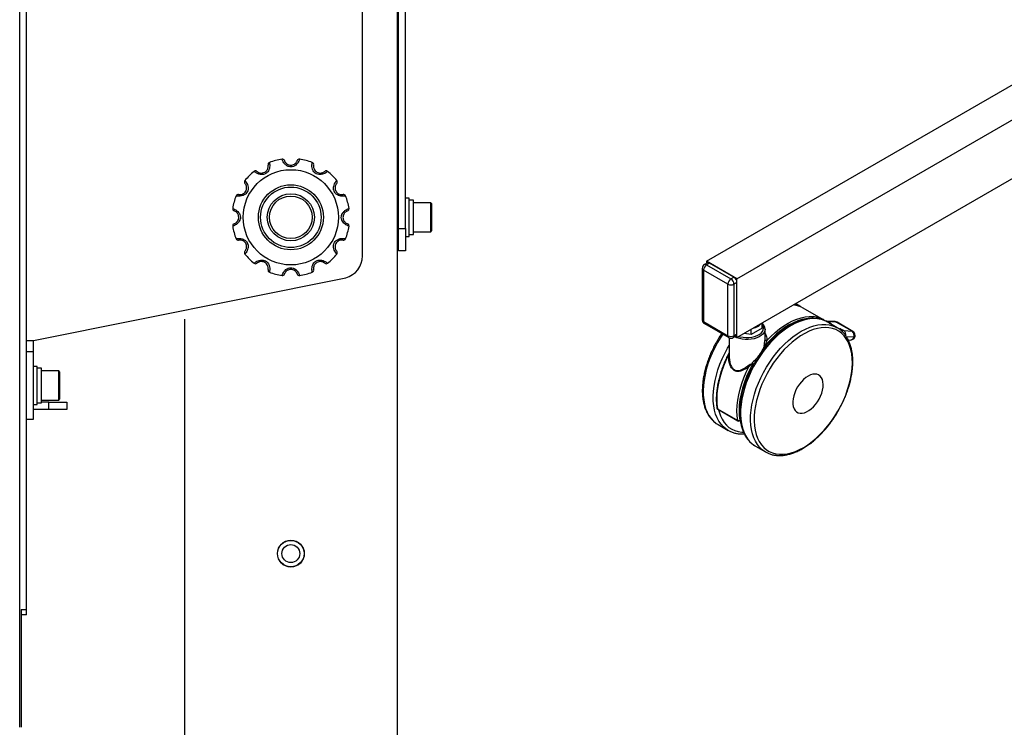
# Model space of a CAD drawing. Extents: x 917 to 8617, y 191 to 5731.
# Drawn here: x 7409 to 7849, y 2469 to 2785 of the extents above; entities that cross this region are included whole.
import ezdxf

# ---------------------------------------------------------------- set-up
doc = ezdxf.new("R2010")
doc.units = 0
doc.layers.get('0').update_dxf_attribs({"linetype": 'CONTINUOUS'})

msp = doc.modelspace()

# ---------------------------------------------------------------- linework, layer by layer
at = {"color": 3, "linetype": 'Continuous', "lineweight": 25}
for p, q in [((7409.16956, 2469.47431), (7409.16956, 3074.47427)), ((7412.16956, 2521.97426), (7412.16956, 3021.97426)), ((7577.66956, 2896.97426), (7577.66956, 2393.60437)), ((7578.16956, 2691.97434), (7578.16956, 2851.9743)), ((7581.36956, 2691.97434), (7581.36956, 2851.9743)), ((7715.68791, 2677.34728), (7973.2658, 2826.04382)), ((7729.26436, 2669.50976), (7986.84225, 2818.2063)), ((7562.16956, 2679.73035), (7562.16956, 2813.47423)), ((7729.26436, 2643.38045), (7971.37809, 2783.14973)), ((7578.06956, 2702.97426), (7577.76956, 2702.97426)), ((7577.76956, 2702.97426), (7577.76956, 2690.97429)), ((7578.06956, 2690.97429), (7578.06956, 2702.97426)), ((7582.96956, 2705.47431), (7581.36956, 2705.47431)), ((7582.96956, 2688.47423), (7582.96956, 2705.47431)), ((7584.96956, 2704.6743), (7582.96956, 2704.6743)), ((7584.96956, 2689.27425), (7584.96956, 2704.6743)), ((7592.56956, 2703.47434), (7584.96956, 2703.47434)), ((7592.56956, 2690.47433), (7592.56956, 2703.47434)), ((7592.96956, 2703.07427), (7592.96956, 2690.87427)), ((7577.76956, 2690.97429), (7578.06956, 2690.97429)), ((7578.16956, 2691.97434), (7581.36956, 2691.97434)), ((7578.16956, 2681.97435), (7578.16956, 2691.97434)), ((7581.36956, 2691.97434), (7581.36956, 2681.97435)), ((7582.96956, 2689.27425), (7584.96956, 2689.27425)), ((7584.96956, 2690.47433), (7592.56956, 2690.47433)), ((7581.36956, 2688.47423), (7582.96956, 2688.47423)), ((7581.36956, 2681.97435), (7578.16956, 2681.97435)), ((7716.08563, 2676.65858), (7714.72798, 2675.87482)), ((7717.04555, 2676.56353), (7715.6879, 2675.77977)), ((7715.68791, 2677.34728), (7715.68791, 2676.42898)), ((7729.26436, 2669.50976), (7715.68791, 2677.34728)), ((7727.90671, 2670.29351), (7717.04555, 2676.56353)), ((7713.76789, 2674.21201), (7713.76789, 2651.21822)), ((7725.1914, 2667.15824), (7714.33024, 2673.42825)), ((7714.33024, 2673.42825), (7714.33024, 2650.43446)), ((7715.6879, 2675.77977), (7726.54905, 2669.50976)), ((7415.36956, 2641.97427), (7554.6573, 2670.04472)), ((7725.1914, 2644.16445), (7725.1914, 2667.15824)), ((7726.54905, 2669.50976), (7727.90671, 2670.29351)), ((7729.26436, 2667.942), (7727.90671, 2667.15824)), ((7727.90671, 2667.15824), (7727.90671, 2644.16445)), ((7729.26436, 2643.38045), (7729.26436, 2669.50976)), ((7729.26436, 2644.94821), (7729.26436, 2667.942)), ((7757.25558, 2657.37258), (7755.37882, 2658.45601)), ((7757.935, 2656.92376), (7757.51717, 2657.18826)), ((7767.89047, 2651.23319), (7758.8395, 2656.4582)), ((7482.66956, 2651.55476), (7482.66956, 2417.91186)), ((7714.33024, 2650.43446), (7725.1914, 2644.16445)), ((7714.72798, 2649.55541), (7725.58913, 2643.28539)), ((7739.91713, 2649.53017), (7739.91713, 2649.41122)), ((7740.49982, 2647.56669), (7740.49982, 2649.86655)), ((7769.47439, 2650.31881), (7769.29135, 2650.42209)), ((7773.01668, 2650.43199), (7769.30694, 2650.6944)), ((7773.94524, 2647.73784), (7769.47439, 2650.31881)), ((7769.87994, 2650.51623), (7771.26021, 2649.71941)), ((7773.58968, 2650.25382), (7769.87994, 2650.51623)), ((7770.40831, 2649.77968), (7771.26021, 2649.71941)), ((7780.60419, 2646.20444), (7773.58968, 2650.25382)), ((7780.92433, 2646.10917), (7773.90983, 2650.15856)), ((7735.58778, 2644.73103), (7732.44577, 2645.21704)), ((7740.49982, 2647.56669), (7735.58778, 2644.73103)), ((7735.58778, 2644.73103), (7735.58778, 2647.03088)), ((7741.78815, 2647.13175), (7741.78983, 2647.03685)), ((7741.78983, 2642.7004), (7741.78983, 2647.03685)), ((7773.57179, 2647.94359), (7773.94524, 2647.73784)), ((7774.56071, 2647.33111), (7775.51417, 2647.26366)), ((7775.51417, 2647.26366), (7776.89444, 2646.46684)), ((7776.89444, 2646.46684), (7780.60419, 2646.20444)), ((7412.16956, 2641.97427), (7415.36956, 2641.97427)), ((7415.36956, 2636.89905), (7415.36956, 2641.97427)), ((7725.78983, 2643.1847), (7725.78983, 2635.13434)), ((7727.50898, 2643.28539), (7728.86663, 2644.06915)), ((7727.90671, 2644.16445), (7729.26436, 2644.94821)), ((7728.46901, 2643.8396), (7729.26436, 2643.38045)), ((7741.78032, 2642.37337), (7741.76922, 2642.70006)), ((7781.3552, 2643.45873), (7778.11921, 2643.68763)), ((7778.90767, 2642.29168), (7779.73766, 2642.23298)), ((7415.36956, 2636.89905), (7412.16956, 2636.89905)), ((7415.36956, 2606.9743), (7415.36956, 2636.89905)), ((7725.50679, 2635.53297), (7725.78983, 2636.51869)), ((7741.45472, 2639.82246), (7741.45472, 2639.87636)), ((7725.81752, 2635.13508), (7725.83161, 2634.73554)), ((7736.08101, 2632.03684), (7736.08101, 2631.53358)), ((7416.96956, 2630.47427), (7415.36956, 2630.47427)), ((7416.96956, 2613.47431), (7416.96956, 2630.47427)), ((7418.96955, 2629.67425), (7416.96956, 2629.67425)), ((7418.96955, 2614.27432), (7418.96955, 2629.67425)), ((7426.56956, 2628.47429), (7418.96955, 2628.47429)), ((7426.56956, 2615.47428), (7426.56956, 2628.47429)), ((7426.96956, 2628.07434), (7426.96956, 2615.87435)), ((7418.96955, 2615.47428), (7426.56956, 2615.47428)), ((7422.16956, 2614.47423), (7418.96955, 2614.47423)), ((7422.16956, 2611.2743), (7422.16956, 2614.47423)), ((7422.16956, 2614.47423), (7430.16955, 2614.47423)), ((7430.16955, 2614.47423), (7430.16955, 2611.2743)), ((7415.36956, 2613.47431), (7416.96956, 2613.47431)), ((7422.16956, 2611.2743), (7415.36956, 2611.2743)), ((7416.96956, 2614.27432), (7418.96955, 2614.27432)), ((7430.16955, 2611.2743), (7422.16956, 2611.2743)), ((7720.51698, 2611.59136), (7729.56796, 2606.36635)), ((7720.64349, 2611.38016), (7729.69446, 2606.15514)), ((7412.16956, 2606.9743), (7415.36956, 2606.9743)), ((7730.33442, 2606.15516), (7730.71783, 2606.3765)), ((7730.467, 2606.44818), (7730.6952, 2606.57992)), ((7720.78733, 2604.52643), (7725.25819, 2601.94546)), ((7737.477, 2594.89169), (7741.94785, 2592.31072)), ((7409.86956, 2521.97426), (7412.16956, 2521.97426)), ((7409.86956, 2521.97426), (7409.86956, 2469.47431)), ((7412.16956, 2519.67424), (7409.86956, 2519.67424)), ((7412.16956, 2519.67424), (7412.16956, 2521.97426))]:
    msp.add_line(p, q, dxfattribs=at)
at = {"color": 3, "linetype": 'Continuous', "lineweight": 25, "flags": 128}
for points in [[(7755.12721, 2658.31076), (7756.0421, 2657.9741), (7757.25558, 2657.37258)], [(7757.25558, 2657.37258), (7757.42354, 2657.27356), (7757.50947, 2657.22129)], [(7769.29135, 2650.42209), (7768.9564, 2650.59907), (7767.52119, 2651.19958), (7765.98745, 2651.59951), (7764.36593, 2651.79606), (7762.66805, 2651.78787), (7760.90568, 2651.57498), (7759.0912, 2651.15889), (7757.23733, 2650.54252), (7755.35705, 2649.73017), (7753.46361, 2648.72758), (7751.57023, 2647.54175), (7749.69022, 2646.18101), (7747.83676, 2644.6549), (7746.02287, 2642.97414), (7744.26125, 2641.1505), (7742.56426, 2639.19678), (7740.9438, 2637.12668), (7739.41125, 2634.95472), (7737.97734, 2632.69613), (7736.65216, 2630.36678), (7735.44497, 2627.98298), (7734.36425, 2625.56145), (7733.4176, 2623.1192), (7732.61162, 2620.67333), (7731.952, 2618.24102), (7731.44335, 2615.83931), (7731.08923, 2613.48507), (7730.89216, 2611.1948), (7730.85348, 2608.98457), (7730.97349, 2606.86987), (7731.25132, 2604.86555), (7731.68506, 2602.98566), (7732.27164, 2601.24339), (7733.00695, 2599.65096), (7733.88582, 2598.21952), (7734.90211, 2596.95915), (7736.04867, 2595.87865), (7737.31747, 2594.98563), (7737.477, 2594.89169)], [(7761.21548, 2651.84793), (7760.04996, 2651.71771), (7758.23029, 2651.34446), (7756.36685, 2650.76242), (7754.47352, 2649.97594), (7752.56436, 2648.99086), (7750.65357, 2647.81451), (7748.75533, 2646.45561), (7746.8838, 2644.92429), (7745.05283, 2643.23191), (7743.27608, 2641.39107), (7741.56671, 2639.41543)], [(7742.60529, 2641.98602), (7744.41854, 2643.86848), (7746.2874, 2645.59945), (7748.19797, 2647.16604), (7750.13608, 2648.55661), (7752.08721, 2649.76078), (7754.03692, 2650.76961), (7755.97066, 2651.57558), (7757.87402, 2652.17269), (7759.73285, 2652.55649), (7761.53331, 2652.72413), (7763.19847, 2652.68016)], [(7769.30694, 2650.6944), (7768.97484, 2650.69132), (7768.83289, 2650.67368)], [(7769.30694, 2650.6944), (7769.57918, 2650.64543), (7769.87994, 2650.51623)], [(7773.01668, 2650.43199), (7773.28892, 2650.38303), (7773.58968, 2650.25382)], [(7773.90983, 2650.15856), (7773.82608, 2650.19968), (7773.58968, 2650.25382)], [(7741.78983, 2647.03685), (7741.70169, 2646.35315), (7741.38773, 2645.59109), (7740.85521, 2644.87062), (7740.1194, 2644.21247), (7739.20152, 2643.63557), (7738.12793, 2643.15651), (7736.92956, 2642.78909), (7735.64088, 2642.54388), (7734.29895, 2642.42792), (7732.94235, 2642.44453), (7731.61014, 2642.59328), (7730.34063, 2642.86985), (7729.17035, 2643.26629), (7728.24282, 2643.70903)], [(7730.12226, 2643.87571), (7730.74604, 2643.69097), (7731.9915, 2643.43939), (7733.29473, 2643.32022), (7734.61388, 2643.33731), (7735.90657, 2643.49011), (7737.1312, 2643.7737), (7738.24844, 2644.17895), (7739.22239, 2644.69287), (7740.02172, 2645.29893), (7740.62077, 2645.97763), (7741.00024, 2646.70717), (7741.14797, 2647.4641), (7741.05921, 2648.2241), (7740.73682, 2648.96273), (7740.49982, 2649.30528)], [(7741.9058, 2592.3351), (7741.78833, 2592.40466), (7740.51953, 2593.29768), (7739.37297, 2594.37818), (7738.35667, 2595.63855), (7737.47781, 2597.06999), (7736.7425, 2598.66242), (7736.15592, 2600.40469), (7735.72218, 2602.28458), (7735.44435, 2604.2889), (7735.32434, 2606.4036), (7735.36302, 2608.61383), (7735.56009, 2610.9041), (7735.91421, 2613.25834), (7736.42285, 2615.66004), (7737.08248, 2618.09236), (7737.88846, 2620.53823), (7738.83511, 2622.98048), (7739.91582, 2625.40201), (7741.12302, 2627.78581), (7742.44819, 2630.11516), (7743.8821, 2632.37375), (7745.41466, 2634.54571), (7747.03512, 2636.61581), (7748.73211, 2638.56953), (7750.49372, 2640.39317), (7752.30762, 2642.07393), (7754.16108, 2643.60004), (7756.04109, 2644.96078), (7757.93447, 2646.14661), (7759.82791, 2647.1492), (7761.70818, 2647.96155), (7763.56205, 2648.57792), (7765.37654, 2648.99401), (7767.13891, 2649.2069), (7768.83679, 2649.21509), (7770.4583, 2649.01854), (7771.99204, 2648.61861), (7773.42726, 2648.0181), (7773.57179, 2647.94359)], [(7779.36974, 2622.5633), (7779.94922, 2624.96912), (7780.37235, 2627.33454), (7780.636, 2629.64205), (7780.73825, 2631.87458), (7780.6783, 2634.01557), (7780.45663, 2636.0492), (7780.07484, 2637.96039), (7779.53579, 2639.735), (7778.84346, 2641.3599), (7778.00298, 2642.82305), (7777.02057, 2644.11362), (7775.9035, 2645.22205), (7774.66004, 2646.14013), (7773.2994, 2646.86108), (7771.83166, 2647.37955), (7770.26768, 2647.69171), (7768.61901, 2647.79523), (7766.89791, 2647.68936), (7765.11712, 2647.3749), (7763.28976, 2646.85414), (7761.42942, 2646.13096), (7759.54985, 2645.2107), (7757.66499, 2644.1002), (7755.78873, 2642.80763), (7753.93505, 2641.34263), (7752.1176, 2639.71598), (7750.34989, 2637.93977), (7748.64497, 2636.02713), (7747.01547, 2633.99222), (7745.47345, 2631.85011), (7744.03037, 2629.61667), (7742.69685, 2627.30841), (7741.48281, 2624.94244), (7740.39721, 2622.53626), (7739.44811, 2620.1077), (7738.64253, 2617.67475), (7737.98641, 2615.25539), (7737.48464, 2612.86756), (7737.14094, 2610.52893), (7736.95782, 2608.25681), (7736.93664, 2606.06802), (7737.07761, 2603.97879), (7737.37961, 2602.00454), (7737.84046, 2600.15994), (7738.45671, 2598.4586), (7739.22382, 2596.91314), (7740.13611, 2595.53501), (7741.18682, 2594.3344), (7742.36818, 2593.3202), (7743.67145, 2592.49993), (7745.08694, 2591.87964), (7746.6042, 2591.46393), (7748.21201, 2591.25591), (7749.89845, 2591.25708), (7751.65103, 2591.46745), (7753.45678, 2591.88545), (7755.30234, 2592.508), (7757.17403, 2593.33048), (7759.058, 2594.3468), (7760.9403, 2595.54945), (7762.80698, 2596.9295), (7764.64426, 2598.47676), (7766.43849, 2600.17976), (7768.17642, 2602.0259), (7769.84517, 2604.0015), (7771.4324, 2606.09195), (7772.92634, 2608.28176), (7774.31592, 2610.55471), (7775.59088, 2612.894), (7776.74177, 2615.28228), (7777.76005, 2617.70188), (7778.63822, 2620.13489), (7779.36974, 2622.5633)], [(7780.92433, 2646.10917), (7780.84059, 2646.15029), (7780.60419, 2646.20444)], [(7722.89198, 2644.84242), (7722.00081, 2643.48443), (7720.61934, 2641.18888), (7719.35129, 2638.83058), (7718.20554, 2636.42606), (7717.19011, 2633.99216), (7716.31213, 2631.54598), (7715.57774, 2629.10466), (7714.99213, 2626.68534), (7714.55939, 2624.30497), (7714.28255, 2621.98027), (7714.16357, 2619.72754), (7714.20325, 2617.56256), (7714.40135, 2615.50055), (7714.75643, 2613.55593), (7715.26608, 2611.74239), (7715.92665, 2610.07262), (7716.73352, 2608.55832), (7717.68106, 2607.21015), (7718.76261, 2606.03754), (7719.97059, 2605.04873), (7720.78733, 2604.52643)], [(7742.60529, 2641.98602), (7742.46013, 2641.97587), (7742.31281, 2641.98592), (7742.17118, 2642.01565), (7742.04275, 2642.06346), (7741.93442, 2642.12681), (7741.85189, 2642.20233), (7741.7996, 2642.286), (7741.78032, 2642.37337)], [(7781.82909, 2643.56979), (7781.81991, 2643.55142), (7781.73409, 2643.48864), (7781.57717, 2643.45734), (7781.3552, 2643.45873)], [(7725.21584, 2601.97003), (7724.44144, 2602.46776), (7723.23347, 2603.45657), (7722.15192, 2604.62918), (7721.20438, 2605.97735), (7720.3975, 2607.49165), (7719.73694, 2609.16142), (7719.22729, 2610.97496), (7718.8722, 2612.91958), (7718.67411, 2614.98159), (7718.63443, 2617.14657), (7718.75341, 2619.3993), (7719.03025, 2621.724), (7719.46299, 2624.10437), (7720.04859, 2626.52369), (7720.78299, 2628.96501), (7721.66096, 2631.41119), (7722.6764, 2633.84509), (7723.82215, 2636.24961), (7725.09019, 2638.60791), (7725.78982, 2639.80187)], [(7725.50679, 2635.53297), (7724.31886, 2633.0613), (7723.26852, 2630.55759), (7722.36354, 2628.04041), (7721.61064, 2625.52844), (7721.01546, 2623.04038), (7720.58237, 2620.59468), (7720.31463, 2618.20952), (7720.2142, 2615.90262), (7720.28182, 2613.69109), (7720.51698, 2611.59136)], [(7729.56796, 2606.36635), (7729.3328, 2608.46608), (7729.26517, 2610.6776), (7729.3656, 2612.9845), (7729.63334, 2615.36966), (7730.06643, 2617.81537), (7730.66162, 2620.30343), (7731.41451, 2622.81539), (7732.31949, 2625.33258), (7733.36983, 2627.83629), (7734.55776, 2630.30795)], [(7735.96902, 2631.07159), (7734.686, 2628.5533), (7733.54721, 2625.99177), (7732.56193, 2623.40793), (7731.7382, 2620.82285), (7731.08279, 2618.25769), (7730.60098, 2615.73334), (7730.29674, 2613.27045), (7730.17258, 2610.88913), (7730.22949, 2608.60884), (7730.467, 2606.44818)], [(7754.57899, 2617.34937), (7754.2929, 2616.03047), (7754.16267, 2614.76465), (7754.19134, 2613.58155), (7754.37827, 2612.50893), (7754.71909, 2611.57193), (7755.20576, 2610.79249), (7755.82691, 2610.18891), (7756.56797, 2609.77531), (7757.41155, 2609.56139), (7758.33792, 2609.55218), (7759.32536, 2609.74789), (7760.35069, 2610.14392), (7761.38989, 2610.73099), (7762.41863, 2611.49536), (7763.41275, 2612.41908), (7764.34899, 2613.48053), (7765.20539, 2614.65481), (7765.96187, 2615.91441), (7766.6007, 2617.2298), (7767.10695, 2618.57016), (7767.46867, 2619.90404), (7767.67745, 2621.20021), (7767.72837, 2622.42827), (7767.62023, 2623.55944), (7767.35559, 2624.56721), (7766.94065, 2625.42796), (7766.3851, 2626.1215), (7765.70198, 2626.63158), (7764.90733, 2626.94627), (7764.01975, 2627.05816), (7763.06004, 2626.96465), (7762.0507, 2626.66791), (7761.01538, 2626.1749), (7759.9784, 2625.49721), (7758.96399, 2624.65068), (7757.99594, 2623.65516), (7757.09698, 2622.534), (7756.28817, 2621.31347), (7755.58846, 2620.0222), (7755.01424, 2618.69042), (7754.57899, 2617.34937)], [(7721.02248, 2611.1614), (7721.28402, 2610.15827), (7721.87688, 2608.45363), (7722.6199, 2606.9021), (7723.50764, 2605.51521), (7724.53346, 2604.30318), (7725.68981, 2603.27502), (7726.96811, 2602.43833), (7728.35891, 2601.7993), (7729.8519, 2601.36267), (7731.43603, 2601.13166), (7732.14593, 2601.09594)]]:
    msp.add_lwpolyline(points, dxfattribs=at)
at = {"color": 3, "linetype": 'Continuous', "lineweight": 25}
for centre, radius in [((7530.16956, 2696.97429), 21.25), ((7530.16956, 2696.97429), 14.5), ((7530.16956, 2696.97429), 13.5), ((7530.16956, 2696.97429), 10.5), ((7530.16956, 2696.97429), 9.5), ((7530.16956, 2546.97429), 6), ((7530.16956, 2546.97429), 5.9), ((7530.16956, 2546.97429), 4)]:
    msp.add_circle(centre, radius, dxfattribs=at)
for centre, radius, start, end in [((7520.96769, 2720.48787), 1, 111.3725334, 191.2506592), ((7530.16956, 2696.97429), 26.25, 98.6274666, 111.3725334), ((7526.38182, 2721.93858), 1, 18.7493408, 98.6274666), ((7533.95729, 2721.93858), 1, 81.3725334, 161.2506592), ((7530.16956, 2696.97429), 26.25, 68.6274666, 81.3725334), ((7539.37143, 2720.48787), 1, 348.7493408, 68.6274666), ((7530.16956, 2696.97429), 26.25, 128.6274666, 141.3725334), ((7514.40714, 2716.70013), 1, 48.7493408, 128.6274666), ((7545.93198, 2716.70013), 1, 51.3725334, 131.2506592), ((7530.16956, 2696.97429), 26.25, 38.6274666, 51.3725334), ((7510.44372, 2712.73671), 1, 141.3725334, 221.2506592), ((7549.8954, 2712.73671), 1, 318.7493408, 38.6274666), ((7506.65598, 2706.17616), 1, 78.7493408, 158.6274666), ((7553.68313, 2706.17616), 1, 21.3725334, 101.2506591), ((7530.16956, 2696.97429), 26.25, 158.6274666, 171.3725334), ((7530.16956, 2696.97429), 26.25, 8.6274666, 21.3725334), ((7577.76956, 2702.87429), 0.1, 90, 180), ((7578.06956, 2702.87429), 0.1, 0, 90), ((7592.56956, 2703.07429), 0.4, 0, 90), ((7505.20527, 2700.76203), 1, 171.3725334, 251.2506592), ((7555.13384, 2700.76203), 1, 288.7493408, 8.6274666), ((7505.20527, 2693.18656), 1, 108.7493408, 188.6274666), ((7555.13384, 2693.18656), 1, 351.3725334, 71.2506592), ((7530.16956, 2696.97429), 26.25, 188.6274666, 201.3725334), ((7530.16956, 2696.97429), 26.25, 338.6274666, 351.3725334), ((7577.76956, 2691.07429), 0.1, 180, 270), ((7578.06956, 2691.07429), 0.1, 270, 0), ((7592.56956, 2690.87429), 0.4, 270, 0), ((7506.65598, 2687.77242), 1, 201.3725334, 281.2506592), ((7553.68313, 2687.77242), 1, 258.7493409, 338.6274666), ((7510.44372, 2681.21187), 1, 138.7493408, 218.6274666), ((7530.16956, 2696.97429), 26.25, 218.6274666, 231.3725334), ((7530.16956, 2696.97429), 26.25, 308.6274666, 321.3725334), ((7549.8954, 2681.21187), 1, 321.3725334, 41.2506592), ((7514.40714, 2677.24845), 1, 231.3725334, 311.2506592), ((7545.93198, 2677.24845), 1, 228.7493408, 308.6274666), ((7552.16956, 2679.73039), 10, 284.4049964, 0), ((7715.6879, 2674.21201), 1.92, 119.9973117, 180), ((7715.12549, 2674.99468), 0.96575, 54.383364, 114.3061122), ((7716.48314, 2675.77844), 0.96575, 54.383364, 114.3061122), ((7520.96769, 2673.46072), 1, 168.7493408, 248.6274666), ((7530.16956, 2696.97429), 26.25, 248.6274666, 261.3725334), ((7526.38182, 2672.01001), 1, 261.3725334, 341.2506592), ((7533.95729, 2672.01001), 1, 198.7493408, 278.6274666), ((7530.16956, 2696.97429), 26.25, 278.6274666, 291.3725334), ((7539.37143, 2673.46072), 1, 291.3725334, 11.2506592), ((7714.72895, 2674.30795), 0.96584, 185.7010786, 245.6185494), ((7717.27794, 2673.29408), 2.95074, 122.6060465, 177.3937274), ((7728.13909, 2667.02406), 2.95074, 122.6060465, 177.3937274), ((7726.54905, 2669.77859), 2.95118, 242.6104604, 297.3895396), ((7724.95907, 2667.02409), 2.95069, 2.605726, 57.3945001), ((7726.31673, 2667.80785), 2.95069, 2.605726, 57.3945001), ((7753.25692, 2646.67138), 11.26708, 60.2987871, 84.2571829), ((7714.72895, 2651.31417), 0.96584, 185.7010786, 245.6185494), ((7715.6879, 2651.21822), 1.92, 180, 240.0026883), ((7715.23229, 2650.31309), 0.91017, 172.3364863, 236.3524592), ((7762.29542, 2641.43874), 11.27763, 58.205158, 85.4071614), ((7769.84409, 2649.28102), 1.23573, 88.3377739, 114.7878949), ((7772.86992, 2648.35718), 2.08, 60.0026883, 85.9539158), ((7735.12921, 2654.19874), 6.77086, 281.9290773, 315.0023959), ((7775.48148, 2646.00562), 1.25846, 88.511345, 116.8748401), ((7776.90239, 2645.01585), 1.45101, 90.313735, 125.5566375), ((7775.60205, 2644.66007), 2.22141, 347.8689962, 54.4236598), ((7779.26784, 2644.36335), 2.27495, 336.5687987, 54.0260764), ((7779.88442, 2644.30779), 2.08, 0, 60.0026883), ((7726.12094, 2644.05552), 0.9359, 173.3158819, 235.3730636), ((7726.54905, 2646.7848), 2.95118, 242.6104604, 297.3895396), ((7726.54906, 2644.94821), 1.92, 240.0026883, 299.9973117), ((7726.97731, 2644.05546), 0.93577, 304.6222655, 6.688789), ((7728.36246, 2644.82677), 0.91004, 303.6423453, 7.6687091), ((7779.88442, 2644.30779), 2.08, 265.9539158, 339.2182839), ((7779.75987, 2643.88383), 1.651, 269.2294354, 345.0793814), ((7779.88442, 2644.30779), 2.08, 339.2182839, 0), ((7725.52733, 2635.96742), 0.43494, 267.2940777, 307.1259938), ((7426.56956, 2628.07429), 0.4, 0, 90), ((7733.03473, 2629.5616), 1.69607, 26.1066834, 47.5330813), ((7426.56956, 2615.87429), 0.4, 270, 0), ((7720.67288, 2611.90277), 0.34825, 191.0770157, 243.4059969), ((7720.96347, 2611.93444), 0.64, 188.8796582, 240.0026883), ((7720.79509, 2611.61445), 0.27906, 184.7461554, 237.0960169), ((7729.95036, 2607.14459), 0.86712, 243.8317578, 306.5698121), ((7729.84606, 2606.38944), 0.27906, 184.7461554, 237.0960169), ((7730.01444, 2606.70943), 0.64, 240.0026883, 299.9973117), ((7730.15338, 2606.41357), 0.31552, 305.0144036, 6.2966508)]:
    msp.add_arc(centre, radius, start, end, dxfattribs=at)
for points, knots in [([(7520.60326, 2721.41915), (7520.61579, 2721.36953), (7520.64083, 2721.27037), (7520.76861, 2720.49001), (7520.7508, 2719.39952), (7520.46302, 2718.24525), (7519.89145, 2717.2194), (7519.03734, 2716.44873), (7518.25007, 2716.14561), (7517.42744, 2715.99734), (7516.88586, 2716.01326), (7516.04059, 2716.16448), (7515.25459, 2716.44332), (7514.45057, 2716.92395), (7513.93829, 2717.3331), (7513.78923, 2717.47578), (7513.78356, 2717.48072), (7513.78289, 2717.48131)], [0, 0, 0, 0, 0.09700201, 0.193859252, 0.28353624, 0.357634802, 0.425252859, 0.496381136, 0.560689353, 0.574307449, 0.648499878, 0.657848648, 0.739380997, 0.815510373, 0.896228022, 0.987551525, 1, 1, 1, 1]), ([(7515.06649, 2717.45199), (7515.06692, 2717.4516), (7515.07044, 2717.44837), (7515.15847, 2717.36889), (7515.47185, 2717.13861), (7515.96533, 2716.8845), (7516.46005, 2716.75316), (7516.9869, 2716.69592), (7517.34353, 2716.70747), (7517.96246, 2716.83148), (7518.5824, 2717.07678), (7519.26476, 2717.63341), (7519.73826, 2718.31113), (7520.00842, 2719.06774), (7520.06392, 2719.74966), (7520.00617, 2720.20679), (7519.99343, 2720.26366), (7519.98691, 2720.29274)], [0, 0, 0, 0, 0.01354575, 0.112111616, 0.195714589, 0.270058476, 0.337387576, 0.346351758, 0.414494887, 0.425880756, 0.503615085, 0.574678451, 0.639313268, 0.708307534, 0.794822273, 0.895045123, 1, 1, 1, 1]), ([(7534.1073, 2722.92727), (7534.09334, 2722.87801), (7534.06545, 2722.77956), (7533.78596, 2722.03997), (7533.22527, 2721.10454), (7532.39895, 2720.24868), (7531.39101, 2719.64602), (7530.266, 2719.40593), (7529.43264, 2719.53686), (7528.64613, 2719.8199), (7528.18503, 2720.1044), (7527.52861, 2720.65801), (7526.9874, 2721.29252), (7526.5313, 2722.11057), (7526.29233, 2722.72134), (7526.23441, 2722.91893), (7526.23209, 2722.92638), (7526.23181, 2722.92727)], [0, 0, 0, 0, 0.097002972, 0.19385839, 0.283532402, 0.357638295, 0.425256952, 0.496380759, 0.560688631, 0.57430736, 0.648499855, 0.657850001, 0.739381379, 0.815508399, 0.896228141, 0.98755134, 1, 1, 1, 1]), ([(7527.32876, 2722.26005), (7527.32894, 2722.25951), (7527.33048, 2722.25503), (7527.36681, 2722.14203), (7527.52319, 2721.78609), (7527.82344, 2721.31913), (7528.18625, 2720.95812), (7528.61379, 2720.64492), (7528.92844, 2720.47664), (7529.52652, 2720.27479), (7530.18602, 2720.17698), (7531.05527, 2720.31811), (7531.8042, 2720.66819), (7532.41646, 2721.18835), (7532.80555, 2721.75121), (7532.98404, 2722.17594), (7533.00145, 2722.23159), (7533.01036, 2722.26005)], [0, 0, 0, 0, 0.0135456849, 0.112111392, 0.1957128607, 0.2700586932, 0.3373875223, 0.3463542102, 0.4144943352, 0.4258796689, 0.5036148656, 0.5746812619, 0.6393118632, 0.7083055988, 0.7948234251, 0.8950451373, 1, 1, 1, 1]), ([(7546.55623, 2717.48131), (7546.51952, 2717.44565), (7546.44616, 2717.37438), (7545.83429, 2716.87354), (7544.881, 2716.34385), (7543.73747, 2716.01582), (7542.56326, 2715.99798), (7541.46884, 2716.35234), (7540.81269, 2716.88253), (7540.27299, 2717.52084), (7540.01608, 2717.99786), (7539.72413, 2718.80539), (7539.5729, 2719.62562), (7539.58691, 2720.56218), (7539.68527, 2721.21055), (7539.734, 2721.41049), (7539.73566, 2721.41822), (7539.73586, 2721.41915)], [0, 0, 0, 0, 0.097002449, 0.193858917, 0.283532308, 0.357635747, 0.425255116, 0.496378569, 0.560685963, 0.574304679, 0.648498604, 0.657845676, 0.739381202, 0.81551094, 0.896228451, 0.987551309, 1, 1, 1, 1]), ([(7540.35221, 2720.29274), (7540.35211, 2720.29221), (7540.35125, 2720.28781), (7540.32615, 2720.17145), (7540.28359, 2719.78507), (7540.31026, 2719.23071), (7540.44374, 2718.73649), (7540.6577, 2718.25167), (7540.84592, 2717.94852), (7541.26284, 2717.47457), (7541.78524, 2717.06032), (7542.60849, 2716.7478), (7543.43214, 2716.67635), (7544.22244, 2716.8209), (7544.84086, 2717.11374), (7545.20776, 2717.39225), (7545.25067, 2717.43177), (7545.27262, 2717.45199)], [0, 0, 0, 0, 0.013545611, 0.112112344, 0.195713931, 0.270054951, 0.337388337, 0.346350857, 0.414494244, 0.425880523, 0.503612968, 0.574679336, 0.639309822, 0.708305555, 0.794824381, 0.895044681, 1, 1, 1, 1]), ([(7509.6625, 2713.36096), (7509.69816, 2713.32428), (7509.76943, 2713.25097), (7510.27025, 2712.63897), (7510.80002, 2711.6857), (7511.128, 2710.5422), (7511.14595, 2709.36799), (7510.79151, 2708.27355), (7510.2613, 2707.61742), (7509.62302, 2707.07769), (7509.14597, 2706.82088), (7508.33848, 2706.52879), (7507.51824, 2706.37779), (7506.58171, 2706.39148), (7505.93341, 2706.49017), (7505.73315, 2706.53843), (7505.72565, 2706.5404), (7505.72475, 2706.54064)], [0, 0, 0, 0, 0.097002064, 0.193860309, 0.28353571, 0.357635171, 0.425253705, 0.496380951, 0.560689503, 0.574307658, 0.648499221, 0.657848291, 0.739381311, 0.815509667, 0.896228051, 0.987551379, 1, 1, 1, 1]), ([(7506.85109, 2707.15695), (7506.85164, 2707.15686), (7506.85619, 2707.1561), (7506.97233, 2707.13076), (7507.35877, 2707.08835), (7507.91319, 2707.115), (7508.40741, 2707.24833), (7508.89216, 2707.46257), (7509.19536, 2707.65065), (7509.66927, 2708.06761), (7510.08362, 2708.58991), (7510.39611, 2709.4132), (7510.46741, 2710.23685), (7510.32304, 2711.02717), (7510.03009, 2711.64553), (7509.75158, 2712.01259), (7509.71209, 2712.05541), (7509.69189, 2712.07732)], [0, 0, 0, 0, 0.013545652, 0.112111938, 0.195713492, 0.270057521, 0.337386983, 0.34635291, 0.414495732, 0.425882283, 0.503611665, 0.574679404, 0.639310379, 0.708304401, 0.794822997, 0.895045659, 1, 1, 1, 1]), ([(7554.61436, 2706.54064), (7554.56474, 2706.52807), (7554.46558, 2706.50296), (7553.68526, 2706.37518), (7552.59481, 2706.39308), (7551.44048, 2706.68079), (7550.41462, 2707.25237), (7549.64401, 2708.10654), (7549.34096, 2708.89379), (7549.19262, 2709.71641), (7549.20863, 2710.25799), (7549.35966, 2711.10327), (7549.63874, 2711.88922), (7550.11914, 2712.69333), (7550.52849, 2713.20567), (7550.67081, 2713.35443), (7550.676, 2713.36026), (7550.67662, 2713.36096)], [0, 0, 0, 0, 0.097002439, 0.193858786, 0.283533249, 0.357636133, 0.425255806, 0.496379794, 0.560691495, 0.574304362, 0.648500888, 0.657846992, 0.739380356, 0.815510931, 0.896228901, 0.987551376, 1, 1, 1, 1]), ([(7550.64723, 2712.07732), (7550.64686, 2712.07691), (7550.64385, 2712.07355), (7550.56403, 2711.98537), (7550.33398, 2711.67192), (7550.0798, 2711.17858), (7549.94838, 2710.68379), (7549.89121, 2710.15694), (7549.90271, 2709.80032), (7550.0267, 2709.18135), (7550.27201, 2708.56138), (7550.82871, 2707.8791), (7551.50637, 2707.40555), (7552.26297, 2707.13541), (7552.94501, 2707.07985), (7553.40201, 2707.13776), (7553.45892, 2707.15046), (7553.48803, 2707.15695)], [0, 0, 0, 0, 0.013545575, 0.112111541, 0.195714263, 0.270053434, 0.337388616, 0.346352667, 0.414489736, 0.425883394, 0.503618, 0.574681586, 0.639310763, 0.708305567, 0.794824879, 0.895045346, 1, 1, 1, 1]), ([(7504.21659, 2700.91205), (7504.26583, 2700.8981), (7504.36423, 2700.87022), (7505.10388, 2700.59066), (7506.03935, 2700.03002), (7506.89509, 2699.20363), (7507.49783, 2698.19577), (7507.73803, 2697.07074), (7507.60691, 2696.23741), (7507.32403, 2695.45084), (7507.0393, 2694.9899), (7506.48605, 2694.33313), (7505.85125, 2693.79216), (7505.03321, 2693.33603), (7504.42258, 2693.09705), (7504.22478, 2693.03923), (7504.21747, 2693.03679), (7504.21659, 2693.03649)], [0, 0, 0, 0, 0.097002275, 0.19385912, 0.283533394, 0.357637467, 0.42525249, 0.496379781, 0.560687012, 0.574305835, 0.648498608, 0.657849542, 0.739382413, 0.815509973, 0.896227975, 0.987551409, 1, 1, 1, 1]), ([(7504.88384, 2694.13346), (7504.88437, 2694.13364), (7504.88874, 2694.13517), (7505.00188, 2694.17145), (7505.3578, 2694.32795), (7505.8247, 2694.6281), (7506.18579, 2694.99099), (7506.4988, 2695.41857), (7506.66726, 2695.73316), (7506.86908, 2696.33127), (7506.9668, 2696.99076), (7506.82577, 2697.86), (7506.47571, 2698.60894), (7505.95554, 2699.22124), (7505.39262, 2699.61024), (7504.96797, 2699.78869), (7504.91231, 2699.80616), (7504.88384, 2699.81509)], [0, 0, 0, 0, 0.0135456466, 0.1121115491, 0.1957138305, 0.2700565935, 0.3373915717, 0.3463536319, 0.4144913426, 0.425885551, 0.5036160318, 0.57467932, 0.6393111693, 0.7083074532, 0.7948249119, 0.8950449272, 1, 1, 1, 1]), ([(7556.12253, 2693.03649), (7556.07329, 2693.05051), (7555.97489, 2693.07852), (7555.23522, 2693.35784), (7554.29977, 2693.91854), (7553.44398, 2694.74493), (7552.84134, 2695.75285), (7552.60107, 2696.87784), (7552.73221, 2697.71114), (7553.01509, 2698.49771), (7553.29982, 2698.95865), (7553.85306, 2699.61541), (7554.48786, 2700.15639), (7555.3059, 2700.61252), (7555.91654, 2700.8515), (7556.11433, 2700.90932), (7556.12165, 2700.91176), (7556.12253, 2700.91205)], [0, 0, 0, 0, 0.097002832, 0.193858506, 0.283532954, 0.357637171, 0.425258396, 0.496378806, 0.560686161, 0.574305011, 0.648497927, 0.657848879, 0.739381908, 0.815509616, 0.896227774, 0.987551385, 1, 1, 1, 1]), ([(7555.45527, 2699.81509), (7555.45474, 2699.81491), (7555.45037, 2699.81338), (7555.33724, 2699.77708), (7554.98129, 2699.62063), (7554.5145, 2699.32036), (7554.15318, 2698.95778), (7553.84045, 2698.52985), (7553.67194, 2698.2154), (7553.46993, 2697.61736), (7553.37235, 2696.95781), (7553.51334, 2696.08856), (7553.86338, 2695.3396), (7554.38362, 2694.72747), (7554.94647, 2694.33825), (7555.37115, 2694.15987), (7555.4268, 2694.14239), (7555.45527, 2694.13346)], [0, 0, 0, 0, 0.013545658, 0.112111645, 0.195713997, 0.270056824, 0.337386098, 0.346355277, 0.414493046, 0.425878133, 0.503618324, 0.574681672, 0.639313577, 0.708303329, 0.794824737, 0.895044838, 1, 1, 1, 1]), ([(7505.72475, 2687.40803), (7505.77437, 2687.42054), (7505.87354, 2687.44556), (7506.65385, 2687.57337), (7507.74431, 2687.55546), (7508.89863, 2687.26775), (7509.9245, 2686.69618), (7510.69505, 2685.84202), (7510.9982, 2685.05482), (7511.14645, 2684.2322), (7511.13043, 2683.69065), (7510.97952, 2682.84526), (7510.70037, 2682.05934), (7510.21996, 2681.25534), (7509.81063, 2680.74303), (7509.6683, 2680.59411), (7509.66312, 2680.58828), (7509.6625, 2680.58759)], [0, 0, 0, 0, 0.097002549, 0.193859242, 0.283534025, 0.357637175, 0.425257089, 0.496381332, 0.560686588, 0.574306518, 0.648496315, 0.657849098, 0.739382754, 0.815509222, 0.89622748, 0.987551332, 1, 1, 1, 1]), ([(7509.69189, 2681.87123), (7509.69225, 2681.87164), (7509.69527, 2681.875), (7509.77508, 2681.9632), (7510.00515, 2682.2766), (7510.25929, 2682.7701), (7510.39074, 2683.26478), (7510.4479, 2683.79164), (7510.43646, 2684.14829), (7510.31235, 2684.76721), (7510.06713, 2685.38718), (7509.5104, 2686.06945), (7508.83275, 2686.54299), (7508.07614, 2686.81314), (7507.39411, 2686.86865), (7506.9371, 2686.81098), (7506.8802, 2686.79816), (7506.85109, 2686.79159)], [0, 0, 0, 0, 0.0135456092, 0.112111824, 0.1957147573, 0.2700594671, 0.3373870955, 0.3463511694, 0.414497748, 0.4258819843, 0.5036167868, 0.5746805516, 0.6393098917, 0.7083048705, 0.7948244009, 0.895044876, 1, 1, 1, 1]), ([(7550.67662, 2680.58759), (7550.64096, 2680.62433), (7550.56969, 2680.69776), (7550.06886, 2681.30954), (7549.53909, 2682.26286), (7549.21112, 2683.40638), (7549.19314, 2684.5806), (7549.54763, 2685.67502), (7550.07782, 2686.33113), (7550.71609, 2686.87086), (7551.19315, 2687.12767), (7552.00064, 2687.41976), (7552.82087, 2687.57098), (7553.7574, 2687.55698), (7554.40571, 2687.4585), (7554.60596, 2687.40984), (7554.61346, 2687.40822), (7554.61436, 2687.40803)], [0, 0, 0, 0, 0.097002984, 0.193858522, 0.283533964, 0.357633458, 0.425259033, 0.496379517, 0.560688099, 0.57430626, 0.648497857, 0.657846931, 0.739381281, 0.815509618, 0.896228038, 0.987551409, 1, 1, 1, 1]), ([(7553.48803, 2686.79159), (7553.48748, 2686.79173), (7553.48293, 2686.79285), (7553.36678, 2686.81764), (7552.98034, 2686.86022), (7552.42593, 2686.83354), (7551.93171, 2686.70021), (7551.44695, 2686.48599), (7551.1439, 2686.29777), (7550.66966, 2685.88119), (7550.25559, 2685.35859), (7549.94299, 2684.53537), (7549.87171, 2683.71169), (7550.01607, 2682.92139), (7550.30902, 2682.30299), (7550.58754, 2681.93615), (7550.62703, 2681.8932), (7550.64723, 2681.87123)], [0, 0, 0, 0, 0.013545698, 0.112111853, 0.195713499, 0.27005761, 0.337387146, 0.346353082, 0.414495979, 0.425876179, 0.503613296, 0.574681114, 0.63931216, 0.708306257, 0.794824949, 0.895044613, 1, 1, 1, 1]), ([(7513.78289, 2676.46724), (7513.81959, 2676.5029), (7513.89296, 2676.57417), (7514.50482, 2677.07501), (7515.45812, 2677.60472), (7516.60165, 2677.93267), (7517.77588, 2677.95077), (7518.87026, 2677.59617), (7519.52642, 2677.06602), (7520.06612, 2676.42771), (7520.32304, 2675.95069), (7520.61499, 2675.14316), (7520.76621, 2674.32293), (7520.75221, 2673.38646), (7520.65384, 2672.73825), (7520.60511, 2672.53778), (7520.60346, 2672.5304), (7520.60326, 2672.52951)], [0, 0, 0, 0, 0.097002597, 0.193859214, 0.283532742, 0.357636294, 0.425255765, 0.496381597, 0.560689089, 0.574307827, 0.648501865, 0.657848952, 0.739384602, 0.815509432, 0.896227066, 0.987551437, 1, 1, 1, 1]), ([(7519.98691, 2673.6558), (7519.98701, 2673.65638), (7519.98786, 2673.66113), (7520.01297, 2673.77697), (7520.05551, 2674.16346), (7520.02892, 2674.71801), (7519.89526, 2675.21201), (7519.68153, 2675.69704), (7519.49317, 2676.00004), (7519.07627, 2676.474), (7518.55392, 2676.88834), (7517.73063, 2677.20092), (7516.90698, 2677.27211), (7516.11666, 2677.12786), (7515.49827, 2676.83474), (7515.13135, 2676.55628), (7515.08844, 2676.51685), (7515.06649, 2676.49668)], [0, 0, 0, 0, 0.013545726, 0.112110765, 0.195712127, 0.270058839, 0.337384429, 0.346354982, 0.414490296, 0.425876544, 0.503614818, 0.574680996, 0.639310435, 0.70830465, 0.794825705, 0.895045736, 1, 1, 1, 1]), ([(7539.73586, 2672.52951), (7539.72333, 2672.57914), (7539.69829, 2672.67832), (7539.5705, 2673.45852), (7539.58833, 2674.54906), (7539.87608, 2675.70339), (7540.44763, 2676.72927), (7541.30182, 2677.49981), (7542.08904, 2677.80294), (7542.91167, 2677.9512), (7543.45326, 2677.93529), (7544.29853, 2677.78407), (7545.08452, 2677.50521), (7545.88854, 2677.02463), (7546.40083, 2676.6153), (7546.54988, 2676.47317), (7546.55555, 2676.46787), (7546.55623, 2676.46724)], [0, 0, 0, 0, 0.097002272, 0.19385637, 0.283533601, 0.357638638, 0.425256878, 0.496380598, 0.56068899, 0.574307122, 0.648499752, 0.657848547, 0.739381118, 0.8155107, 0.896228567, 0.98755139, 1, 1, 1, 1]), ([(7545.27262, 2676.49668), (7545.2722, 2676.49703), (7545.26868, 2676.49991), (7545.18064, 2676.57976), (7544.86727, 2676.80992), (7544.37378, 2677.06405), (7543.87906, 2677.19539), (7543.35222, 2677.25262), (7542.99559, 2677.2412), (7542.37664, 2677.11719), (7541.75674, 2676.87174), (7541.07439, 2676.31515), (7540.60083, 2675.63752), (7540.3307, 2674.88092), (7540.27519, 2674.19887), (7540.33294, 2673.74176), (7540.34569, 2673.68489), (7540.35221, 2673.6558)], [0, 0, 0, 0, 0.013545625, 0.112111321, 0.19571415, 0.270057909, 0.337386893, 0.346351059, 0.414493679, 0.425879529, 0.503617331, 0.574680575, 0.639307554, 0.708301701, 0.794822627, 0.895045304, 1, 1, 1, 1]), ([(7526.23181, 2671.02128), (7526.24577, 2671.07054), (7526.27367, 2671.16898), (7526.55316, 2671.90858), (7527.11385, 2672.844), (7527.94016, 2673.69988), (7528.94812, 2674.30248), (7530.07312, 2674.54283), (7530.90646, 2674.41167), (7531.69299, 2674.12866), (7532.15392, 2673.84396), (7532.8107, 2673.29085), (7533.35162, 2672.65592), (7533.80784, 2671.83801), (7534.04677, 2671.2272), (7534.10471, 2671.02962), (7534.10702, 2671.02217), (7534.1073, 2671.02128)], [0, 0, 0, 0, 0.097002698, 0.193857843, 0.283531601, 0.357637285, 0.425255751, 0.496380789, 0.560689546, 0.574308236, 0.648500522, 0.657846295, 0.739382115, 0.81550892, 0.896228434, 0.987551375, 1, 1, 1, 1]), ([(7533.01036, 2671.68861), (7533.01017, 2671.68911), (7533.00864, 2671.69324), (7532.97231, 2671.80676), (7532.81594, 2672.16258), (7532.51566, 2672.62941), (7532.15286, 2672.99042), (7531.72533, 2673.30363), (7531.41059, 2673.47169), (7530.81269, 2673.67413), (7530.15307, 2673.77137), (7529.28384, 2673.63063), (7528.53492, 2673.28045), (7527.92264, 2672.76034), (7527.53359, 2672.19728), (7527.35507, 2671.77277), (7527.33766, 2671.71709), (7527.32876, 2671.68861)], [0, 0, 0, 0, 0.0135455644, 0.1121128047, 0.1957144211, 0.2700555325, 0.3373844806, 0.3463511843, 0.4144914297, 0.4258798699, 0.503613801, 0.5746787829, 0.6393094984, 0.7083033558, 0.7948264137, 0.8950449519, 1, 1, 1, 1]), ([(7769.27331, 2650.42377), (7769.23914, 2650.44538), (7768.77491, 2650.73911), (7767.786, 2651.14061), (7766.31352, 2651.60879), (7764.75236, 2651.87452), (7763.12424, 2651.96034), (7761.4336, 2651.85847), (7759.69116, 2651.57005), (7757.90768, 2651.09545), (7756.09539, 2650.43746), (7754.26688, 2649.60049), (7752.43461, 2648.59068), (7750.6108, 2647.41545), (7748.80718, 2646.08315), (7747.03485, 2644.60309), (7745.30478, 2642.98487), (7743.62646, 2641.2399), (7742.01337, 2639.37612), (7740.56841, 2637.55104), (7739.70407, 2636.31024), (7739.32129, 2635.76074)], [0, 0, 0, 0, 0.004320769, 0.058712372, 0.113107626, 0.167693257, 0.222624328, 0.277976323, 0.333742871, 0.389857909, 0.446227425, 0.502755357, 0.559365306, 0.615997477, 0.672611207, 0.729192658, 0.785733875, 0.842235639, 0.898702789, 0.955140135, 1, 1, 1, 1]), ([(7741.78045, 2647.14756), (7741.75839, 2647.3906), (7741.71243, 2647.8969), (7741.39118, 2648.63219), (7740.99061, 2649.24732), (7740.63213, 2649.57707), (7740.49982, 2649.69878)], [0, 0, 0, 0, 0.261279204, 0.544275782, 0.831804069, 1, 1, 1, 1]), ([(7722.4272, 2645.11073), (7722.41187, 2645.08923), (7721.9087, 2644.38384), (7720.99852, 2642.91836), (7719.7149, 2640.72443), (7718.5479, 2638.46771), (7717.49193, 2636.17469), (7716.55709, 2633.85611), (7715.74849, 2631.52706), (7715.07163, 2629.20146), (7714.53112, 2626.89351), (7714.13092, 2624.61719), (7713.87422, 2622.3863), (7713.76356, 2620.21438), (7713.80091, 2618.11489), (7713.9873, 2616.10109), (7714.32291, 2614.1864), (7714.807, 2612.38414), (7715.43714, 2610.70767), (7716.20909, 2609.16946), (7717.11755, 2607.7829), (7718.15144, 2606.55318), (7719.31209, 2605.50781), (7720.23018, 2604.82038), (7720.78787, 2604.53943), (7720.88859, 2604.48869)], [0, 0, 0, 0, 0.0014820667, 0.0486325843, 0.0957779161, 0.1429253869, 0.1900802652, 0.2372497581, 0.2844405742, 0.3316604163, 0.3789156101, 0.4262121028, 0.4735541382, 0.5209428484, 0.5683740358, 0.6158356326, 0.6632939392, 0.7106980704, 0.7579785644, 0.8050485484, 0.8518177645, 0.8982184109, 0.9442359196, 0.9899291732, 1, 1, 1, 1]), ([(7779.5459, 2622.71406), (7779.65272, 2623.12153), (7779.96204, 2624.30151), (7780.36859, 2626.23731), (7780.71622, 2628.49812), (7780.91749, 2630.70821), (7780.97235, 2632.85427), (7780.87865, 2634.9229), (7780.6357, 2636.90074), (7780.24367, 2638.77442), (7779.70394, 2640.5306), (7779.01941, 2642.15606), (7778.19521, 2643.63868), (7777.23723, 2644.96512), (7776.15772, 2646.1326), (7774.95344, 2647.10869), (7774.07348, 2647.71306), (7773.57282, 2647.93858), (7773.53842, 2647.95408)], [0, 0, 0, 0, 0.036346967, 0.105256123, 0.174234727, 0.243280887, 0.312393849, 0.38156394, 0.450765962, 0.519935802, 0.588991934, 0.657822141, 0.726294303, 0.794284355, 0.86171785, 0.928612087, 0.995094671, 1, 1, 1, 1]), ([(7741.45472, 2639.82246), (7741.47075, 2639.94144), (7741.54639, 2640.50277), (7741.69956, 2641.41095), (7741.75665, 2642.09133), (7741.78032, 2642.37337)], [0, 0, 0, 0, 0.136052331, 0.641870213, 1, 1, 1, 1]), ([(7742.60529, 2641.98602), (7742.50689, 2641.74297), (7742.26859, 2641.15434), (7741.91696, 2640.34915), (7741.66938, 2639.73825), (7741.58726, 2639.49324), (7741.56978, 2639.42704), (7741.56671, 2639.41543)], [0, 0, 0, 0, 0.301302303, 0.729711927, 0.924271371, 0.986712506, 1, 1, 1, 1]), ([(7741.78984, 2645.0421), (7741.79195, 2645.03963), (7742.02572, 2644.76633), (7742.30182, 2644.11327), (7742.59953, 2643.10002), (7742.60337, 2642.35737), (7742.60529, 2641.98602)], [0, 0, 0, 0, 0.003042309, 0.336898059, 0.668427645, 1, 1, 1, 1]), ([(7725.78984, 2636.64498), (7725.68573, 2636.45262), (7725.17853, 2635.51553), (7724.34356, 2633.80005), (7723.33701, 2631.4959), (7722.45643, 2629.17241), (7721.70305, 2626.84634), (7721.08287, 2624.53158), (7720.59977, 2622.24253), (7720.25731, 2619.99355), (7720.05709, 2617.79786), (7720.00447, 2615.67162), (7720.08531, 2613.67196), (7720.25142, 2612.4311), (7720.33113, 2611.83564)], [0, 0, 0, 0, 0.023064162, 0.11236187, 0.201685326, 0.291025252, 0.380388251, 0.469781106, 0.559209206, 0.648677736, 0.738190037, 0.827745721, 0.917338931, 1, 1, 1, 1]), ([(7741.45472, 2639.87636), (7741.28924, 2639.40572), (7740.95309, 2638.44963), (7740.1825, 2637.03097), (7739.27104, 2635.64833), (7737.94499, 2633.92316), (7736.81834, 2632.783), (7736.08101, 2632.03684)], [0, 0, 0, 0, 0.1672415181, 0.3397389031, 0.5067545383, 0.6772014179, 1, 1, 1, 1]), ([(7741.56671, 2639.41543), (7741.56597, 2639.4161), (7741.53949, 2639.44045), (7741.47115, 2639.54982), (7741.4615, 2639.70995), (7741.45472, 2639.82246)], [0, 0, 0, 0, 0.0084609095, 0.3032626975, 1, 1, 1, 1]), ([(7734.55776, 2630.30795), (7734.20847, 2630.06069), (7733.43899, 2629.51599), (7732.2173, 2628.83422), (7730.79022, 2628.2834), (7729.32584, 2628.11543), (7727.8687, 2628.61086), (7726.74272, 2629.77432), (7725.97029, 2631.46756), (7725.53022, 2633.41911), (7725.51461, 2634.82768), (7725.50679, 2635.53297)], [0, 0, 0, 0, 0.083323233, 0.183557464, 0.283589042, 0.407286767, 0.507734471, 0.623922458, 0.738442859, 0.869034118, 1, 1, 1, 1]), ([(7725.83161, 2634.73554), (7725.8361, 2634.36557), (7725.84902, 2633.30048), (7726.19751, 2631.69448), (7726.88026, 2630.08426), (7727.5995, 2629.28695), (7728.3675, 2628.7807), (7729.31314, 2628.4755), (7730.67102, 2628.69908), (7731.99478, 2629.29032), (7733.134, 2629.99894), (7733.85354, 2630.55883), (7734.17986, 2630.81274)], [0, 0, 0, 0, 0.076052661, 0.218941327, 0.339885797, 0.449641349, 0.460655615, 0.564620764, 0.694695842, 0.800819842, 0.909668848, 1, 1, 1, 1]), ([(7739.1962, 2635.58455), (7739.13805, 2635.50304), (7738.59202, 2634.73764), (7737.64187, 2633.21), (7736.36287, 2631.01294), (7735.19938, 2628.75493), (7734.14751, 2626.46076), (7733.21688, 2624.14161), (7732.41271, 2621.81242), (7731.74047, 2619.48719), (7731.20475, 2617.18011), (7730.80935, 2614.9051), (7730.55766, 2612.67601), (7730.45208, 2610.50637), (7730.4945, 2608.40958), (7730.68598, 2606.39895), (7731.02674, 2604.4879), (7731.51584, 2602.68973), (7732.15097, 2601.01783), (7732.92771, 2599.4846), (7733.84063, 2598.10335), (7734.87882, 2596.87935), (7736.04327, 2595.83987), (7736.96389, 2595.15711), (7737.52264, 2594.87874), (7737.62341, 2594.82853)], [0, 0, 0, 0, 0.005596747, 0.052555636, 0.099510298, 0.146467151, 0.193431453, 0.240410486, 0.287411406, 0.334441098, 0.381506293, 0.428613036, 0.475764917, 0.522963342, 0.570203866, 0.617473991, 0.66473935, 0.711948553, 0.759032125, 0.805902825, 0.852470792, 0.898670777, 0.944489191, 0.989988559, 1, 1, 1, 1]), ([(7734.17986, 2630.81274), (7734.49865, 2631.04346), (7734.95486, 2631.37363), (7735.58796, 2631.59326), (7735.87759, 2631.60981), (7736.0079, 2631.58081), (7736.06577, 2631.54343), (7736.08101, 2631.53358)], [0, 0, 0, 0, 0.561335938, 0.803314999, 0.885712515, 0.969898874, 1, 1, 1, 1]), ([(7735.96902, 2631.07159), (7735.9799, 2631.12296), (7735.99851, 2631.21081), (7735.99257, 2631.31232), (7735.96215, 2631.364), (7735.93022, 2631.38478), (7735.88463, 2631.3926), (7735.81055, 2631.38155), (7735.61636, 2631.2972), (7735.38274, 2631.12063), (7734.98875, 2630.78077), (7734.74082, 2630.50878), (7734.55776, 2630.30795)], [0, 0, 0, 0, 0.078025116, 0.1334422473, 0.1545121617, 0.1763435809, 0.1945525349, 0.2253348003, 0.2834187202, 0.4859677977, 0.6204754887, 1, 1, 1, 1]), ([(7736.08101, 2631.53358), (7736.07552, 2631.47233), (7736.06242, 2631.32623), (7736.00378, 2631.16593), (7735.96985, 2631.07386), (7735.96902, 2631.07159)], [0, 0, 0, 0, 0.413180147, 0.985539806, 1, 1, 1, 1]), ([(7741.90614, 2592.3438), (7742.31632, 2592.1199), (7743.17324, 2591.65215), (7744.59262, 2591.16197), (7746.12373, 2590.82556), (7747.72978, 2590.67782), (7749.39984, 2590.71488), (7751.12565, 2590.93904), (7752.89632, 2591.34971), (7754.70008, 2591.94496), (7756.52443, 2592.72087), (7758.35679, 2593.67192), (7760.18488, 2594.79107), (7761.99674, 2596.07029), (7763.78109, 2597.50054), (7765.52698, 2599.07225), (7767.22395, 2600.7751), (7768.86182, 2602.59812), (7770.43075, 2604.52975), (7771.92125, 2606.55784), (7773.3243, 2608.66973), (7774.63135, 2610.85229), (7775.83436, 2613.09198), (7776.92573, 2615.37497), (7777.89894, 2617.68725), (7778.73172, 2619.97372), (7779.25356, 2621.65107), (7779.50044, 2622.54874), (7779.5459, 2622.71406)], [0, 0, 0, 0, 0.035505072, 0.074176037, 0.112934114, 0.151906137, 0.191165622, 0.230726925, 0.270556072, 0.310589969, 0.350759117, 0.391003594, 0.43127828, 0.471546613, 0.51179422, 0.552015094, 0.592206938, 0.632372707, 0.672516098, 0.712642328, 0.752756624, 0.792865084, 0.832973773, 0.873087153, 0.91321084, 0.953351087, 0.991408907, 1, 1, 1, 1]), ([(7725.21805, 2601.98086), (7725.61195, 2601.76383), (7726.45159, 2601.30122), (7727.8517, 2600.81086), (7729.38086, 2600.47129), (7730.93572, 2600.30929), (7732.00168, 2600.3526), (7732.51288, 2600.37337)], [0, 0, 0, 0, 0.183269745, 0.390657832, 0.598489717, 0.807446449, 1, 1, 1, 1])]:
    msp.add_open_spline(points, degree=3, knots=knots, dxfattribs=at)

doc.saveas('drawing.dxf')
